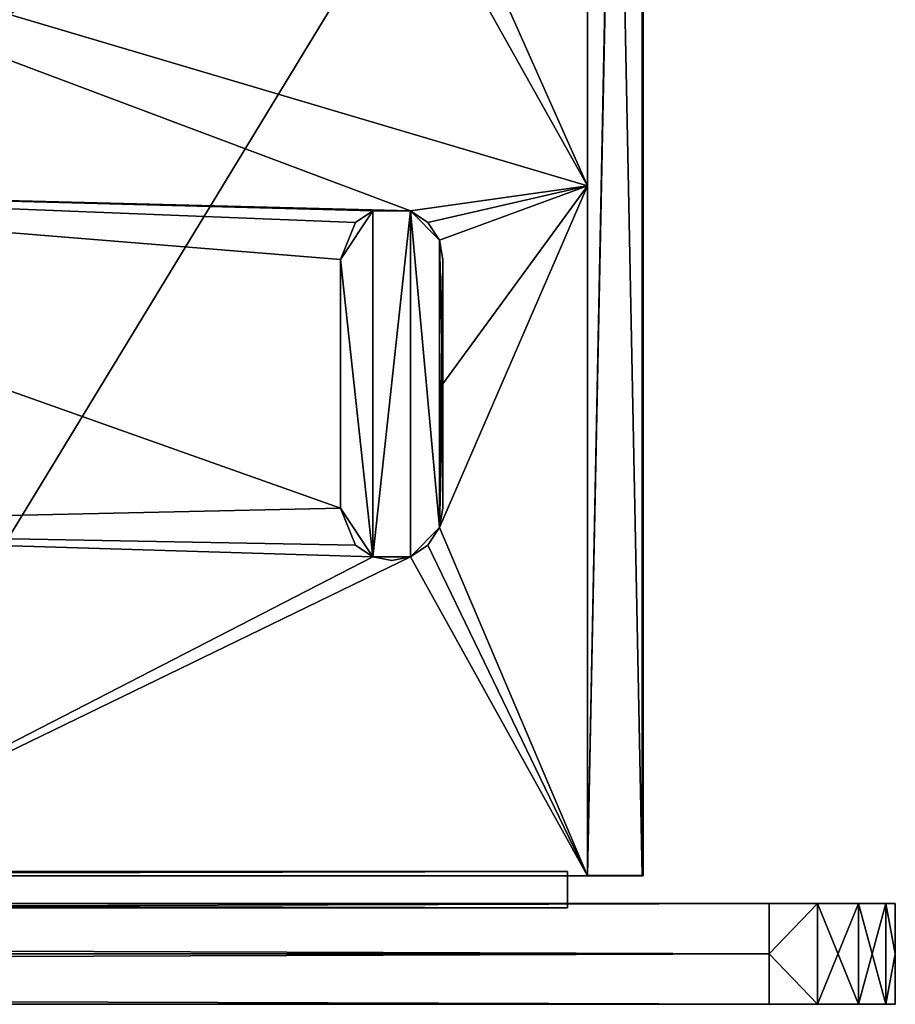
# Model space of a CAD drawing. Units: inches. Extents: x -12.2 to 12.2, y -4.2 to 4.2.
# Drawn here: x 10.8 to 12.2, y -0.3 to 1.2 of the extents above; entities that cross this region are included whole.
import ezdxf

# ---------------------------------------------------------------- set-up
doc = ezdxf.new("R2010")
doc.units = ezdxf.units.IN
doc.layers.get('0').update_dxf_attribs({"true_color": 0xc2ced6})

msp = doc.modelspace()

# ---------------------------------------------------------------- linework, layer by layer
for points in [[(11.725, 4.167), (11.725, -0.1233), (11.725, -0.1233), (11.725, 4.167)], [(11.725, -0.1233), (11.725, 4.167), (11.725, 4.167), (11.725, -0.1233)], [(11.725, 4.167), (11.725, -0.1233), (11.8104, -0.1233), (11.725, 4.167)], [(11.8104, -0.1233), (11.8104, 4.167), (11.725, 4.167), (11.8104, -0.1233)], [(11.8104, 4.167), (11.8104, -0.1233), (11.725, -0.1233), (11.8104, 4.167)], [(11.725, -0.1233), (11.725, 4.167), (11.8104, 4.167), (11.725, -0.1233)], [(11.7251, 4.168), (11.7251, -0.1234), (11.7251, 2.0223), (11.7251, 4.168)], [(11.7251, -0.1234), (11.7251, 4.168), (11.8117, 4.168), (11.7251, -0.1234)], [(11.8117, 4.168), (11.8117, -0.1234), (11.7251, -0.1234), (11.8117, 4.168)], [(11.8104, 4.167), (11.8104, -0.1233), (11.8104, -0.1233), (11.8104, 4.167)], [(11.8104, -0.1233), (11.8104, 4.167), (11.8104, 4.167), (11.8104, -0.1233)], [(11.8117, 4.168), (11.8117, 2.0322), (11.8117, -0.1234), (11.8117, 4.168)], [(11.8117, -0.1234), (11.8117, -0.1234), (11.8117, 4.168), (11.8117, -0.1234)], [(9.1871, -0.1234), (10.4994, -0.1234), (11.8117, 2.0322), (9.1871, -0.1234)], [(10.4994, -0.1234), (11.8117, -0.1234), (11.8117, 2.0322), (10.4994, -0.1234)], [(11.7251, 0.9534), (11.3167, 1.8698), (11.7251, 2.0223), (11.7251, 0.9534)], [(11.7251, 2.0223), (11.7251, -0.1234), (11.7251, 0.9534), (11.7251, 2.0223)], [(11.2257, 1.8436), (11.3167, 1.8698), (11.7251, 0.9534), (11.2257, 1.8436)], [(9.9214, 1.4879), (11.2257, 1.8436), (11.7251, 0.9534), (9.9214, 1.4879)], [(11.7251, 0.9534), (11.4487, 0.9141), (9.9214, 1.4879), (11.7251, 0.9534)], [(9.9214, 0.9534), (9.9214, 1.4879), (11.4487, 0.9141), (9.9214, 0.9534)], [(11.3393, 0.45), (9.9214, 0.419), (9.9214, 0.9534), (11.3393, 0.45)], [(9.9214, 0.9534), (11.3393, 0.8382), (11.3393, 0.45), (9.9214, 0.9534)], [(11.3393, 0.8382), (9.9214, 0.9534), (11.3627, 0.896), (11.3393, 0.8382)], [(11.3898, 0.9141), (9.9214, 0.9534), (11.4487, 0.9141), (11.3898, 0.9141)], [(11.3627, 0.896), (9.9214, 0.9534), (11.3898, 0.9141), (11.3627, 0.896)], [(11.4487, 0.9141), (11.7251, 0.9534), (11.4758, 0.896), (11.4487, 0.9141)], [(11.4936, 0.8683), (11.4758, 0.896), (11.7251, 0.9534), (11.4936, 0.8683)], [(11.7251, 0.9534), (11.7251, -0.1234), (11.4936, 0.4199), (11.7251, 0.9534)], [(11.4936, 0.8683), (11.7251, 0.9534), (11.4992, 0.6441), (11.4936, 0.8683)], [(11.4992, 0.6441), (11.7251, 0.9534), (11.4936, 0.4199), (11.4992, 0.6441)], [(11.7251, 0.9534), (11.7251, -0.1234), (11.7251, -0.1234), (11.7251, 0.9534)], [(11.3898, 0.9141), (11.3393, 0.8382), (11.3627, 0.896), (11.3898, 0.9141)], [(11.3393, 0.8382), (11.3898, 0.9141), (11.3898, 0.374), (11.3393, 0.8382)], [(11.3627, 0.896), (11.3627, 0.896), (11.3898, 0.9141), (11.3627, 0.896)], [(11.3898, 0.9141), (11.3898, 0.9141), (11.3627, 0.896), (11.3898, 0.9141)], [(11.3898, 0.9141), (11.3898, 0.9141), (11.4487, 0.9141), (11.3898, 0.9141)], [(11.4487, 0.9141), (11.4487, 0.9141), (11.3898, 0.9141), (11.4487, 0.9141)], [(11.4487, 0.9141), (11.4487, 0.374), (11.3898, 0.374), (11.4487, 0.9141)], [(11.3898, 0.374), (11.3898, 0.9141), (11.4487, 0.9141), (11.3898, 0.374)], [(11.4487, 0.9141), (11.4487, 0.9141), (11.4758, 0.896), (11.4487, 0.9141)], [(11.4758, 0.896), (11.4758, 0.896), (11.4487, 0.9141), (11.4758, 0.896)], [(11.4487, 0.9141), (11.4936, 0.4199), (11.4487, 0.374), (11.4487, 0.9141)], [(11.4487, 0.9141), (11.4758, 0.896), (11.4936, 0.8683), (11.4487, 0.9141)], [(11.4487, 0.9141), (11.4936, 0.8683), (11.4936, 0.4199), (11.4487, 0.9141)], [(11.3393, 0.8382), (11.3393, 0.8382), (11.3627, 0.896), (11.3393, 0.8382)], [(11.3627, 0.896), (11.3627, 0.896), (11.3393, 0.8382), (11.3627, 0.896)], [(11.4758, 0.896), (11.4758, 0.896), (11.4936, 0.8683), (11.4758, 0.896)], [(11.4936, 0.8683), (11.4936, 0.8683), (11.4758, 0.896), (11.4936, 0.8683)], [(11.4936, 0.4199), (11.4936, 0.8683), (11.4992, 0.8382), (11.4936, 0.4199)], [(11.4992, 0.8382), (11.4936, 0.8683), (11.4992, 0.6441), (11.4992, 0.8382)], [(11.4936, 0.8683), (11.4936, 0.8683), (11.4992, 0.8382), (11.4936, 0.8683)], [(11.3393, 0.45), (11.3393, 0.8382), (11.3393, 0.8382), (11.3393, 0.45)], [(11.3393, 0.8382), (11.3393, 0.45), (11.3393, 0.45), (11.3393, 0.8382)], [(11.3393, 0.8382), (11.3898, 0.374), (11.3393, 0.45), (11.3393, 0.8382)], [(11.4936, 0.4199), (11.4992, 0.8382), (11.4992, 0.45), (11.4936, 0.4199)], [(11.4992, 0.6441), (11.4992, 0.45), (11.4992, 0.8382), (11.4992, 0.6441)], [(11.4992, 0.6441), (11.4936, 0.4199), (11.4992, 0.45), (11.4992, 0.6441)], [(9.9214, 0.419), (11.3393, 0.45), (11.3627, 0.3922), (9.9214, 0.419)], [(11.3627, 0.3922), (11.3393, 0.45), (11.3393, 0.45), (11.3627, 0.3922)], [(11.3393, 0.45), (11.3627, 0.3922), (11.3627, 0.3922), (11.3393, 0.45)], [(11.3898, 0.374), (11.3627, 0.3922), (11.3393, 0.45), (11.3898, 0.374)], [(11.4936, 0.4199), (11.4936, 0.4199), (11.4992, 0.45), (11.4936, 0.4199)], [(11.3898, 0.374), (10.4224, -0.1234), (9.9214, 0.419), (11.3898, 0.374)], [(9.9214, 0.419), (11.3627, 0.3922), (11.3898, 0.374), (9.9214, 0.419)], [(11.4936, 0.4199), (11.4758, 0.3922), (11.4487, 0.374), (11.4936, 0.4199)], [(11.4758, 0.3922), (11.4936, 0.4199), (11.7251, -0.1234), (11.4758, 0.3922)], [(11.4936, 0.4199), (11.4936, 0.4199), (11.4758, 0.3922), (11.4936, 0.4199)], [(11.4758, 0.3922), (11.4758, 0.3922), (11.4936, 0.4199), (11.4758, 0.3922)], [(11.3627, 0.3922), (11.3898, 0.374), (11.3898, 0.374), (11.3627, 0.3922)], [(11.3898, 0.374), (11.3627, 0.3922), (11.3627, 0.3922), (11.3898, 0.374)], [(11.7251, -0.1234), (11.4487, 0.374), (11.4758, 0.3922), (11.7251, -0.1234)], [(11.4487, 0.374), (11.4487, 0.374), (11.4758, 0.3922), (11.4487, 0.374)], [(11.4758, 0.3922), (11.4758, 0.3922), (11.4487, 0.374), (11.4758, 0.3922)], [(11.4487, 0.374), (10.4224, -0.1234), (11.3898, 0.374), (11.4487, 0.374)], [(11.7251, -0.1234), (10.4224, -0.1234), (11.4487, 0.374), (11.7251, -0.1234)], [(11.4192, 0.3683), (11.4487, 0.374), (11.3898, 0.374), (11.4192, 0.3683)], [(11.3898, 0.374), (11.4192, 0.3683), (11.3898, 0.374), (11.3898, 0.374)], [(11.4192, 0.3683), (11.3898, 0.374), (11.4487, 0.374), (11.4192, 0.3683)], [(11.4487, 0.374), (11.4487, 0.374), (11.4192, 0.3683), (11.4487, 0.374)], [(11.6936, -0.1167), (11.6936, -0.1734), (-11.7256, -0.1734), (11.6936, -0.1167)], [(-11.7256, -0.1734), (-11.7256, -0.1167), (11.6936, -0.1167), (-11.7256, -0.1734)], [(11.6936, -0.1167), (-11.7256, -0.1167), (-11.7256, -0.1167), (11.6936, -0.1167)], [(-11.7256, -0.1167), (11.6936, -0.1167), (11.6936, -0.1167), (-11.7256, -0.1167)], [(-11.7256, -0.1167), (-11.7256, -0.1734), (11.6936, -0.1734), (-11.7256, -0.1167)], [(11.6936, -0.1734), (11.6936, -0.1167), (-11.7256, -0.1167), (11.6936, -0.1734)], [(11.6936, -0.1167), (11.6936, -0.1167), (11.6936, -0.1734), (11.6936, -0.1167)], [(11.6936, -0.1734), (11.6936, -0.1734), (11.6936, -0.1167), (11.6936, -0.1734)], [(9.9416, -0.1234), (11.7251, -0.1234), (10.4994, -0.1234), (9.9416, -0.1234)], [(9.9416, -0.1234), (10.1342, -0.1234), (11.7251, -0.1234), (9.9416, -0.1234)], [(10.0475, -0.1234), (10.4224, -0.1234), (11.7251, -0.1234), (10.0475, -0.1234)], [(10.2507, -0.1234), (10.0475, -0.1234), (11.7251, -0.1234), (10.2507, -0.1234)], [(11.7251, -0.1234), (10.1342, -0.1234), (10.3136, -0.1234), (11.7251, -0.1234)], [(10.4289, -0.1234), (10.2507, -0.1234), (11.7251, -0.1234), (10.4289, -0.1234)], [(10.3136, -0.1234), (10.4678, -0.1234), (11.7251, -0.1234), (10.3136, -0.1234)], [(10.4289, -0.1234), (11.7251, -0.1234), (10.5676, -0.1234), (10.4289, -0.1234)], [(10.586, -0.1234), (11.7251, -0.1234), (10.4678, -0.1234), (10.586, -0.1234)], [(10.4994, -0.1234), (11.7251, -0.1234), (11.8117, -0.1234), (10.4994, -0.1234)], [(11.7251, -0.1234), (10.6556, -0.1234), (10.5676, -0.1234), (11.7251, -0.1234)], [(11.7251, -0.1234), (11.7251, -0.1234), (10.5676, -0.1234), (11.7251, -0.1234)], [(10.6603, -0.1234), (11.7251, -0.1234), (10.586, -0.1234), (10.6603, -0.1234)], [(10.6556, -0.1234), (11.7251, -0.1234), (10.6857, -0.1234), (10.6556, -0.1234)], [(10.6857, -0.1234), (11.7251, -0.1234), (10.6603, -0.1234), (10.6857, -0.1234)], [(11.8104, -0.1233), (11.8104, -0.1233), (11.725, -0.1233), (11.8104, -0.1233)], [(11.725, -0.1233), (11.725, -0.1233), (11.8104, -0.1233), (11.725, -0.1233)], [(11.8117, -0.1234), (11.8117, -0.1234), (11.7251, -0.1234), (11.8117, -0.1234)], [(12.0085, -0.1667), (-12.0067, -0.1667), (-12.2036, -0.1667), (12.0085, -0.1667)], [(12.2054, -0.1667), (12.0085, -0.1667), (-12.2036, -0.1667), (12.2054, -0.1667)], [(12.2054, -0.1667), (12.2054, -0.1667), (-12.2036, -0.1667), (12.2054, -0.1667)], [(-12.2036, -0.1667), (-12.2036, -0.1667), (12.2054, -0.1667), (-12.2036, -0.1667)], [(12.2054, -0.1667), (-12.2036, -0.1667), (-12.0067, -0.1667), (12.2054, -0.1667)], [(12.0085, -0.1667), (12.0085, -0.2454), (-12.0067, -0.2454), (12.0085, -0.1667)], [(-12.0067, -0.2454), (-12.0067, -0.1667), (12.0085, -0.1667), (-12.0067, -0.2454)], [(-12.0067, -0.1667), (-12.0067, -0.2454), (12.0085, -0.2454), (-12.0067, -0.1667)], [(12.0085, -0.2454), (12.0085, -0.1667), (-12.0067, -0.1667), (12.0085, -0.2454)], [(12.0085, -0.1667), (12.2054, -0.1667), (-12.0067, -0.1667), (12.0085, -0.1667)], [(12.0085, -0.1667), (12.0085, -0.2454), (12.0839, -0.1667), (12.0085, -0.1667)], [(12.0839, -0.3241), (12.0839, -0.1667), (12.0085, -0.2454), (12.0839, -0.3241)], [(12.0085, -0.1667), (12.0839, -0.1667), (12.0085, -0.2454), (12.0085, -0.1667)], [(12.0839, -0.3241), (12.0085, -0.2454), (12.0839, -0.1667), (12.0839, -0.3241)], [(12.1477, -0.1667), (12.0839, -0.1667), (12.0085, -0.1667), (12.1477, -0.1667)], [(12.1477, -0.1667), (12.0085, -0.1667), (12.1904, -0.1667), (12.1477, -0.1667)], [(12.2054, -0.1667), (12.1904, -0.1667), (12.0085, -0.1667), (12.2054, -0.1667)], [(12.0085, -0.1667), (12.1904, -0.1667), (12.2054, -0.1667), (12.0085, -0.1667)], [(12.0839, -0.1667), (12.1477, -0.1667), (12.0085, -0.1667), (12.0839, -0.1667)], [(12.1904, -0.1667), (12.0085, -0.1667), (12.1477, -0.1667), (12.1904, -0.1667)], [(12.0839, -0.3241), (12.1477, -0.3241), (12.1477, -0.1667), (12.0839, -0.3241)], [(12.1477, -0.1667), (12.0839, -0.1667), (12.0839, -0.3241), (12.1477, -0.1667)], [(12.0839, -0.1667), (12.1477, -0.1667), (12.1477, -0.3241), (12.0839, -0.1667)], [(12.1477, -0.3241), (12.0839, -0.3241), (12.0839, -0.1667), (12.1477, -0.3241)], [(12.1904, -0.1667), (12.1477, -0.1667), (12.1477, -0.3241), (12.1904, -0.1667)], [(12.1477, -0.3241), (12.1904, -0.3241), (12.1904, -0.1667), (12.1477, -0.3241)], [(12.1477, -0.1667), (12.1904, -0.1667), (12.1904, -0.3241), (12.1477, -0.1667)], [(12.1904, -0.3241), (12.1477, -0.3241), (12.1477, -0.1667), (12.1904, -0.3241)], [(12.1904, -0.1667), (12.1904, -0.3241), (12.2054, -0.2454), (12.1904, -0.1667)], [(12.2054, -0.2454), (12.2054, -0.1667), (12.1904, -0.1667), (12.2054, -0.2454)], [(12.1904, -0.1667), (12.2054, -0.2454), (12.1904, -0.3241), (12.1904, -0.1667)], [(12.2054, -0.2454), (12.1904, -0.1667), (12.2054, -0.1667), (12.2054, -0.2454)], [(12.2054, -0.1667), (12.2054, -0.1667), (12.2054, -0.2454), (12.2054, -0.1667)], [(12.2054, -0.2454), (12.2054, -0.2454), (12.2054, -0.1667), (12.2054, -0.2454)], [(11.6936, -0.1734), (-11.7256, -0.1734), (-11.7256, -0.1734), (11.6936, -0.1734)], [(-11.7256, -0.1734), (11.6936, -0.1734), (11.6936, -0.1734), (-11.7256, -0.1734)], [(12.0085, -0.2454), (12.0085, -0.3241), (-12.0067, -0.3241), (12.0085, -0.2454)], [(-12.0067, -0.3241), (-12.0067, -0.2454), (12.0085, -0.2454), (-12.0067, -0.3241)], [(-12.0067, -0.2454), (-12.0067, -0.3241), (12.0085, -0.3241), (-12.0067, -0.2454)], [(12.0085, -0.3241), (12.0085, -0.2454), (-12.0067, -0.2454), (12.0085, -0.3241)], [(12.0085, -0.2454), (12.0085, -0.3241), (12.0839, -0.3241), (12.0085, -0.2454)], [(12.0085, -0.2454), (12.0839, -0.3241), (12.0085, -0.3241), (12.0085, -0.2454)], [(12.2054, -0.2454), (12.1904, -0.3241), (12.2054, -0.3241), (12.2054, -0.2454)], [(12.2054, -0.2454), (12.2054, -0.3241), (12.1904, -0.3241), (12.2054, -0.2454)], [(12.2054, -0.3241), (12.2054, -0.3241), (12.2054, -0.2454), (12.2054, -0.3241)], [(12.2054, -0.2454), (12.2054, -0.2454), (12.2054, -0.3241), (12.2054, -0.2454)], [(12.2054, -0.3241), (-12.0067, -0.3241), (-12.2036, -0.3241), (12.2054, -0.3241)], [(-12.2036, -0.3241), (-12.2036, -0.3241), (12.2054, -0.3241), (-12.2036, -0.3241)], [(12.2054, -0.3241), (12.2054, -0.3241), (-12.2036, -0.3241), (12.2054, -0.3241)], [(12.0085, -0.3241), (-12.2036, -0.3241), (-12.0067, -0.3241), (12.0085, -0.3241)], [(12.0085, -0.3241), (12.2054, -0.3241), (-12.2036, -0.3241), (12.0085, -0.3241)], [(12.2054, -0.3241), (12.0085, -0.3241), (-12.0067, -0.3241), (12.2054, -0.3241)], [(12.1477, -0.3241), (12.0839, -0.3241), (12.0085, -0.3241), (12.1477, -0.3241)], [(12.1477, -0.3241), (12.0085, -0.3241), (12.1904, -0.3241), (12.1477, -0.3241)], [(12.2054, -0.3241), (12.1904, -0.3241), (12.0085, -0.3241), (12.2054, -0.3241)], [(12.0085, -0.3241), (12.1904, -0.3241), (12.2054, -0.3241), (12.0085, -0.3241)], [(12.0839, -0.3241), (12.1477, -0.3241), (12.0085, -0.3241), (12.0839, -0.3241)], [(12.1904, -0.3241), (12.0085, -0.3241), (12.1477, -0.3241), (12.1904, -0.3241)]]:
    msp.add_lwpolyline(points)

doc.saveas('drawing.dxf')
